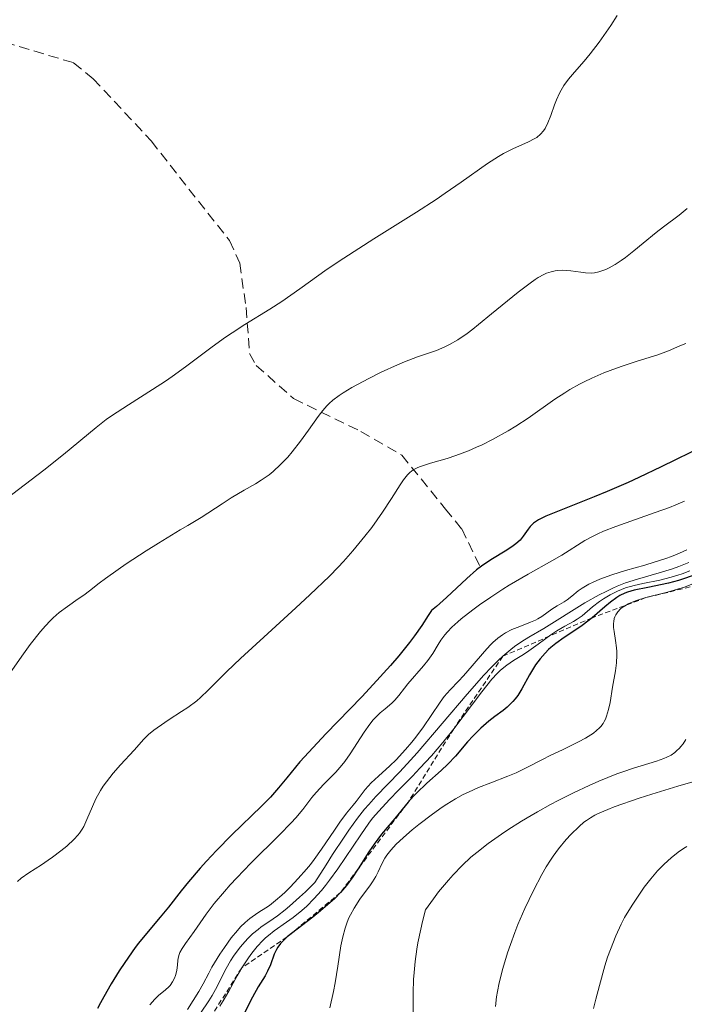
# Model space of a CAD drawing. Units: metres. Extents: x 639593 to 640150, y 4658102 to 4659446.
# Drawn here: x 639763 to 639828, y 4659075 to 4659171 of the extents above; entities that cross this region are included whole.
import ezdxf

# ---------------------------------------------------------------- set-up
doc = ezdxf.new("R2010")
doc.units = ezdxf.units.M
doc.header["$MEASUREMENT"] = 0
doc.linetypes.add('TRAZOS', pattern=[0.75, 0.5, -0.25])
doc.linetypes.add('TRAZOSX2', pattern=[1.5, 1, -0.5])
for name, color, linetype, lineweight in [('Curva de nivel maestra', 36, 'Continuous', 30), ('Curva de nivel normal', 36, 'Continuous', 0), ('Escarpado lineal', 39, 'TRAZOS', 0), ('Senda', 19, 'TRAZOSX2', 0)]:
    doc.layers.add(name, color=color, linetype=linetype, lineweight=lineweight)

# ---------------------------------------------------------------- blocks, each defined once
blk = doc.blocks.new('*U163')
at = {"layer": 'Curva de nivel normal', "color": 36, "linetype": 'Continuous', "lineweight": 0}
blk.add_polyline3d([(639827.75, 4659124.11, 620), (639826.89, 4659123.73, 620), (639826.27, 4659123.49, 620), (639824.87, 4659122.97, 620), (639821.02, 4659121.61, 620), (639819.81, 4659121.14, 620), (639819.28, 4659120.91, 620), (639818.8, 4659120.68, 620), (639817.98, 4659120.24, 620), (639815.74, 4659118.81, 620), (639814.76, 4659118.24, 620), (639812.44, 4659116.94, 620), (639810.58, 4659115.85, 620), (639809.96, 4659115.47, 620), (639808.78, 4659114.69, 620), (639807.69, 4659113.93, 620), (639807.03, 4659113.44, 620), (639805.89, 4659112.56, 620), (639805.55, 4659112.26, 620), (639804.98, 4659111.74, 620), (639804.54, 4659111.28, 620), (639804.3, 4659111, 620), (639803.91, 4659110.46, 620), (639803.65, 4659110.05, 620), (639803.12, 4659109.18, 620), (639802.62, 4659108.47, 620), (639802.21, 4659107.96, 620), (639800.68, 4659106.21, 620), (639800.34, 4659105.78, 620), (639799.79, 4659105.05, 620), (639799.39, 4659104.58, 620), (639799.09, 4659104.3, 620), (639798.44, 4659103.76, 620), (639797.94, 4659103.34, 620), (639797.5, 4659102.91, 620), (639797.28, 4659102.67, 620), (639796.94, 4659102.25, 620), (639796.39, 4659101.46, 620), (639795.03, 4659099.33, 620), (639794.5, 4659098.59, 620), (639794.21, 4659098.23, 620), (639793.62, 4659097.55, 620), (639792.43, 4659096.36, 620), (639791.68, 4659095.56, 620), (639791.27, 4659095.06, 620), (639790.38, 4659093.88, 620), (639789.69, 4659093.07, 620), (639789.23, 4659092.57, 620), (639788.09, 4659091.4, 620), (639785.3, 4659088.61, 620), (639783.91, 4659087.18, 620), (639783.28, 4659086.5, 620), (639782.7, 4659085.85, 620), (639781.71, 4659084.66, 620), (639780.92, 4659083.62, 620), (639779.73, 4659081.93, 620), (639778.88, 4659080.74, 620), (639778.57, 4659080.27, 620), (639778.35, 4659079.87, 620), (639778.27, 4659079.68, 620), (639778.17, 4659079.33, 620), (639778.13, 4659079.1, 620), (639778.11, 4659078.65, 620), (639778.05, 4659078.12, 620), (639777.92, 4659077.62, 620), (639777.81, 4659077.37, 620), (639777.62, 4659077, 620), (639777.38, 4659076.65, 620), (639777.25, 4659076.5, 620), (639776.95, 4659076.22, 620), (639776.26, 4659075.65, 620), (639775.87, 4659075.28, 620), (639775.66, 4659075.05, 620), (639775.41, 4659074.73, 620)], dxfattribs=at)
blk = doc.blocks.new('*U164')
at = {"layer": 'Curva de nivel normal', "color": 36, "linetype": 'Continuous', "lineweight": 0}
blk.add_polyline3d([(639761.72, 4659107.28, 635), (639763.02, 4659109.12, 635), (639763.7, 4659110.04, 635), (639764.71, 4659111.33, 635), (639765.19, 4659111.89, 635), (639765.65, 4659112.38, 635), (639765.95, 4659112.67, 635), (639766.52, 4659113.17, 635), (639767.34, 4659113.79, 635), (639768.4, 4659114.51, 635), (639768.93, 4659114.89, 635), (639769.49, 4659115.32, 635), (639770.44, 4659116.06, 635), (639771.07, 4659116.53, 635), (639772.31, 4659117.41, 635), (639773.1, 4659117.94, 635), (639775.05, 4659119.22, 635), (639776.25, 4659119.98, 635), (639778.36, 4659121.28, 635), (639779.11, 4659121.7, 635), (639780.42, 4659122.49, 635), (639782.48, 4659123.85, 635), (639783.37, 4659124.43, 635), (639784.65, 4659125.17, 635), (639785.76, 4659125.8, 635), (639786.3, 4659126.14, 635), (639787.09, 4659126.69, 635), (639787.47, 4659127, 635), (639788.21, 4659127.69, 635), (639788.91, 4659128.42, 635), (639789.35, 4659128.93, 635), (639790.16, 4659129.96, 635), (639790.95, 4659131.06, 635), (639791.88, 4659132.39, 635), (639792.33, 4659132.97, 635), (639792.74, 4659133.44, 635), (639792.96, 4659133.66, 635), (639793.32, 4659133.98, 635), (639793.95, 4659134.46, 635), (639794.32, 4659134.71, 635), (639795.19, 4659135.24, 635), (639796.85, 4659136.12, 635), (639798.06, 4659136.72, 635), (639799.64, 4659137.45, 635), (639800.34, 4659137.75, 635), (639801.62, 4659138.24, 635), (639802.9, 4659138.67, 635), (639803.48, 4659138.87, 635), (639804.3, 4659139.21, 635), (639804.76, 4659139.44, 635), (639805.55, 4659139.9, 635), (639806.48, 4659140.54, 635), (639807.02, 4659140.94, 635), (639807.6, 4659141.4, 635), (639808.86, 4659142.44, 635), (639811.47, 4659144.59, 635), (639812.63, 4659145.47, 635), (639813.13, 4659145.81, 635), (639813.44, 4659146, 635), (639813.99, 4659146.3, 635), (639814.24, 4659146.42, 635), (639814.69, 4659146.58, 635), (639815.1, 4659146.68, 635), (639815.35, 4659146.71, 635), (639815.83, 4659146.73, 635), (639816.62, 4659146.66, 635), (639817.61, 4659146.52, 635), (639818.07, 4659146.46, 635), (639818.65, 4659146.44, 635), (639818.94, 4659146.47, 635), (639819.38, 4659146.56, 635), (639819.86, 4659146.72, 635), (639820.11, 4659146.83, 635), (639820.38, 4659146.96, 635), (639820.95, 4659147.29, 635), (639821.56, 4659147.68, 635), (639821.97, 4659147.97, 635), (639822.8, 4659148.61, 635), (639823.72, 4659149.37, 635), (639824.99, 4659150.43, 635), (639825.69, 4659150.98, 635), (639827.24, 4659152.13, 635), (639828.02, 4659152.78, 635)], dxfattribs=at)
blk = doc.blocks.new('*U165')
at = {"layer": 'Curva de nivel normal', "color": 36, "linetype": 'Continuous', "lineweight": 0}
blk.add_polyline3d([(639828.17, 4659118.07, 610), (639827.2, 4659117.7, 610), (639826.57, 4659117.48, 610), (639825.27, 4659117.07, 610), (639823.15, 4659116.46, 610), (639821.98, 4659116.08, 610), (639821.16, 4659115.76, 610), (639820.73, 4659115.57, 610), (639820.07, 4659115.26, 610), (639819.39, 4659114.91, 610), (639817.99, 4659114.12, 610), (639813.97, 4659111.62, 610), (639812.51, 4659110.76, 610), (639811.83, 4659110.33, 610), (639811.12, 4659109.84, 610), (639810.76, 4659109.56, 610), (639809.97, 4659108.9, 610), (639809.55, 4659108.51, 610), (639808.87, 4659107.84, 610), (639808.11, 4659107.05, 610), (639806.46, 4659105.2, 610), (639801.57, 4659099.44, 610), (639800.94, 4659098.72, 610), (639799.88, 4659097.56, 610), (639797.54, 4659095.16, 610), (639796.83, 4659094.38, 610), (639796.43, 4659093.91, 610), (639795.74, 4659093.03, 610), (639794.9, 4659091.87, 610), (639794.42, 4659091.17, 610), (639793.3, 4659089.48, 610), (639792.66, 4659088.47, 610), (639791.57, 4659086.72, 610), (639790.63, 4659085.81, 610), (639790.07, 4659085.28, 610), (639789.09, 4659084.41, 610), (639788.66, 4659084.06, 610), (639787.92, 4659083.48, 610), (639787.49, 4659083.17, 610), (639786.77, 4659082.68, 610), (639786.32, 4659082.37, 610), (639786.02, 4659082.14, 610), (639785.47, 4659081.69, 610), (639785.01, 4659081.25, 610), (639784.73, 4659080.95, 610), (639784.24, 4659080.38, 610), (639783.59, 4659079.51, 610), (639783.3, 4659079.06, 610), (639782.87, 4659078.3, 610), (639782.58, 4659077.74, 610), (639782, 4659076.54, 610), (639781.52, 4659075.67, 610), (639781.17, 4659075.12, 610), (639780.36, 4659073.92, 610)], dxfattribs=at)
blk = doc.blocks.new('*U166')
at = {"layer": 'Curva de nivel normal', "color": 36, "linetype": 'Continuous', "lineweight": 0}
blk.add_polyline3d([(639761.32, 4659124.3, 640), (639765.01, 4659127.13, 640), (639766.94, 4659128.66, 640), (639770.14, 4659131.32, 640), (639771.14, 4659132.09, 640), (639771.66, 4659132.46, 640), (639772.19, 4659132.83, 640), (639773.3, 4659133.54, 640), (639775.68, 4659135.03, 640), (639776.94, 4659135.86, 640), (639777.58, 4659136.31, 640), (639778.88, 4659137.27, 640), (639781.51, 4659139.23, 640), (639782.81, 4659140.16, 640), (639783.45, 4659140.59, 640), (639784.71, 4659141.4, 640), (639787.15, 4659142.9, 640), (639788.33, 4659143.66, 640), (639790.09, 4659144.9, 640), (639792.77, 4659146.82, 640), (639794.41, 4659147.92, 640), (639797.32, 4659149.79, 640), (639801.51, 4659152.41, 640), (639803.44, 4659153.66, 640), (639804.33, 4659154.26, 640), (639805.9, 4659155.36, 640), (639808.47, 4659157.18, 640), (639809.54, 4659157.88, 640), (639810.04, 4659158.16, 640), (639810.96, 4659158.63, 640), (639812.47, 4659159.31, 640), (639813.04, 4659159.59, 640), (639813.28, 4659159.73, 640), (639813.67, 4659160.04, 640), (639813.96, 4659160.37, 640), (639814.12, 4659160.62, 640), (639814.38, 4659161.16, 640), (639814.65, 4659161.88, 640), (639815.01, 4659162.92, 640), (639815.21, 4659163.42, 640), (639815.51, 4659164.06, 640), (639815.67, 4659164.37, 640), (639815.94, 4659164.81, 640), (639816.41, 4659165.45, 640), (639816.98, 4659166.12, 640), (639817.93, 4659167.21, 640), (639818.51, 4659167.92, 640), (639819.4, 4659169.08, 640), (639819.86, 4659169.72, 640), (639820.55, 4659170.7, 640), (639821.16, 4659171.67, 640)], dxfattribs=at)
blk = doc.blocks.new('*U167')
at = {"layer": 'Curva de nivel normal', "color": 36, "linetype": 'Continuous', "lineweight": 0}
blk.add_polyline3d([(639827.99, 4659119.32, 615), (639827.25, 4659118.99, 615), (639826.47, 4659118.68, 615), (639825.93, 4659118.49, 615), (639824.78, 4659118.12, 615), (639823.86, 4659117.84, 615), (639821.97, 4659117.3, 615), (639820.63, 4659116.88, 615), (639819.47, 4659116.44, 615), (639818.8, 4659116.15, 615), (639818.4, 4659115.95, 615), (639817.73, 4659115.57, 615), (639817.33, 4659115.3, 615), (639816.71, 4659114.79, 615), (639816.28, 4659114.44, 615), (639815.97, 4659114.23, 615), (639815.28, 4659113.83, 615), (639814.77, 4659113.52, 615), (639813.77, 4659112.8, 615), (639813.39, 4659112.57, 615), (639813.17, 4659112.45, 615), (639812.69, 4659112.24, 615), (639811.63, 4659111.83, 615), (639810.84, 4659111.52, 615), (639810.22, 4659111.2, 615), (639809.93, 4659111.01, 615), (639809.48, 4659110.67, 615), (639809, 4659110.24, 615), (639808.74, 4659109.98, 615), (639808.18, 4659109.36, 615), (639806.97, 4659107.97, 615), (639806.12, 4659106.99, 615), (639805.64, 4659106.47, 615), (639804.81, 4659105.61, 615), (639804.23, 4659104.94, 615), (639803.83, 4659104.39, 615), (639802.96, 4659103.08, 615), (639802.21, 4659101.99, 615), (639801.45, 4659100.98, 615), (639801.06, 4659100.48, 615), (639800.44, 4659099.76, 615), (639799.51, 4659098.76, 615), (639798.91, 4659098.17, 615), (639797.78, 4659097.16, 615), (639797.07, 4659096.49, 615), (639796.5, 4659095.84, 615), (639795.6, 4659094.67, 615), (639795.31, 4659094.32, 615), (639794.65, 4659093.51, 615), (639794.01, 4659092.64, 615), (639793.49, 4659091.87, 615), (639792.22, 4659090, 615), (639791.5, 4659089, 615), (639791.12, 4659088.51, 615), (639790.73, 4659088.03, 615), (639789.94, 4659087.11, 615), (639789.16, 4659086.28, 615), (639788.65, 4659085.78, 615), (639788.33, 4659085.48, 615), (639787.72, 4659084.96, 615), (639787.11, 4659084.49, 615), (639786.75, 4659084.25, 615), (639786.09, 4659083.83, 615), (639785.41, 4659083.38, 615), (639785.18, 4659083.21, 615), (639784.74, 4659082.82, 615), (639784.29, 4659082.37, 615), (639783.98, 4659082.04, 615), (639783.38, 4659081.3, 615), (639782.7, 4659080.36, 615), (639782.26, 4659079.7, 615), (639781.49, 4659078.43, 615), (639781.17, 4659077.85, 615), (639780.62, 4659076.8, 615), (639780.2, 4659076.04, 615), (639779.09, 4659074.3, 615)], dxfattribs=at)

msp = doc.modelspace()

# ---------------------------------------------------------------- linework, layer by layer
at = {"layer": 'Curva de nivel maestra', "color": 36, "linetype": 'Continuous', "lineweight": 30}
for points in [[(639829.75, 4659129.56, 625), (639825.47, 4659127.45, 625), (639823.29, 4659126.41, 625), (639822.23, 4659125.92, 625), (639820.18, 4659125.04, 625), (639818.9, 4659124.52, 625), (639816.62, 4659123.62, 625), (639814.66, 4659122.83, 625), (639814.18, 4659122.62, 625), (639813.45, 4659122.25, 625), (639812.98, 4659121.94, 625), (639812.76, 4659121.75, 625), (639812.64, 4659121.62, 625), (639812.44, 4659121.36, 625), (639811.97, 4659120.67, 625), (639811.65, 4659120.29, 625), (639811.24, 4659119.91, 625), (639810.98, 4659119.71, 625), (639810.37, 4659119.31, 625), (639808.79, 4659118.36, 625), (639807.87, 4659117.73, 625), (639807.4, 4659117.37, 625), (639806.43, 4659116.53, 625), (639804.44, 4659114.65, 625), (639803.46, 4659113.78, 625), (639802.97, 4659113.39, 625), (639802.67, 4659112.9, 625), (639802.03, 4659111.91, 625), (639801.33, 4659110.91, 625), (639800.83, 4659110.26, 625), (639799.78, 4659108.95, 625), (639798.96, 4659107.99, 625), (639797.28, 4659106.12, 625), (639796.15, 4659104.93, 625), (639792.62, 4659101.3, 625), (639790.96, 4659099.51, 625), (639790.1, 4659098.54, 625), (639788.81, 4659096.97, 625), (639788.01, 4659096, 625), (639787.62, 4659095.55, 625), (639787.22, 4659095.1, 625), (639786.34, 4659094.21, 625), (639783.44, 4659091.41, 625), (639781.93, 4659089.87, 625), (639780.96, 4659088.82, 625), (639780.34, 4659088.13, 625), (639779.2, 4659086.8, 625), (639778.46, 4659085.9, 625), (639777.22, 4659084.31, 625), (639776.43, 4659083.32, 625), (639774.9, 4659081.55, 625), (639774.3, 4659080.8, 625), (639773.96, 4659080.35, 625), (639772.95, 4659078.9, 625), (639772.41, 4659078.08, 625), (639771.62, 4659076.81, 625), (639770.89, 4659075.54, 625), (639770.57, 4659074.94, 625), (639770.29, 4659074.37, 625)], [(639828.51, 4659116.78, 600), (639827.65, 4659116.47, 600), (639827.18, 4659116.33, 600), (639826.18, 4659116.07, 600), (639824.15, 4659115.65, 600), (639822.84, 4659115.37, 600), (639822.18, 4659115.18, 600), (639821.91, 4659115.08, 600), (639821.42, 4659114.84, 600), (639821.12, 4659114.66, 600), (639820.5, 4659114.19, 600), (639819.95, 4659113.73, 600), (639818.7, 4659112.67, 600), (639817.73, 4659111.91, 600), (639817.11, 4659111.48, 600), (639815.96, 4659110.74, 600), (639815.14, 4659110.16, 600), (639814.67, 4659109.77, 600), (639814.44, 4659109.56, 600), (639814.11, 4659109.21, 600), (639813.63, 4659108.66, 600), (639813.18, 4659108.06, 600), (639812.97, 4659107.74, 600), (639812.59, 4659107.07, 600), (639811.84, 4659105.7, 600), (639811.42, 4659105.05, 600), (639811.18, 4659104.74, 600), (639810.93, 4659104.45, 600), (639810.38, 4659103.92, 600), (639809.99, 4659103.59, 600), (639809.19, 4659102.98, 600), (639808.61, 4659102.53, 600), (639807.82, 4659101.86, 600), (639807.34, 4659101.41, 600), (639807.05, 4659101.1, 600), (639806.5, 4659100.5, 600), (639805.33, 4659099.11, 600), (639804.57, 4659098.31, 600), (639803.94, 4659097.72, 600), (639802.52, 4659096.45, 600), (639801.51, 4659095.49, 600), (639801.22, 4659095.19, 600), (639800.69, 4659094.6, 600), (639799.39, 4659093, 600), (639798.09, 4659091.45, 600), (639797.38, 4659090.49, 600), (639796.86, 4659089.73, 600), (639795.805, 4659088.07, 600), (639795.78, 4659088.03, 600), (639795.22, 4659087.2, 600), (639794.93, 4659086.81, 600), (639794.65, 4659086.44, 600), (639794.07, 4659085.75, 600), (639793.47, 4659085.12, 600), (639793.04, 4659084.73, 600), (639792.12, 4659083.94, 600), (639791.36, 4659083.34, 600), (639789.82, 4659082.17, 600), (639788.85, 4659081.39, 600), (639788.6, 4659081.16, 600), (639788.21, 4659080.75, 600), (639787.93, 4659080.38, 600), (639787.79, 4659080.15, 600), (639787.59, 4659079.7, 600), (639787.22, 4659078.65, 600), (639786.94, 4659078.04, 600), (639786.69, 4659077.58, 600), (639786.02, 4659076.5, 600), (639785.44, 4659075.48, 600), (639783.34, 4659071.33, 600)]]:
    msp.add_polyline3d(points, dxfattribs=at)
at = {"layer": 'Curva de nivel normal', "color": 36, "linetype": 'Continuous', "lineweight": 0}
for points in [[(639827.89, 4659139.55, 630), (639827.31, 4659139.3, 630), (639826.2, 4659138.84, 630), (639825.13, 4659138.45, 630), (639823.13, 4659137.8, 630), (639821.74, 4659137.36, 630), (639821.09, 4659137.13, 630), (639819.84, 4659136.66, 630), (639818.67, 4659136.15, 630), (639817.93, 4659135.79, 630), (639817.46, 4659135.55, 630), (639816.54, 4659135.03, 630), (639816.04, 4659134.72, 630), (639815.07, 4659134.09, 630), (639812.44, 4659132.24, 630), (639811.25, 4659131.46, 630), (639810.48, 4659130.99, 630), (639808.96, 4659130.15, 630), (639807.93, 4659129.63, 630), (639807.4, 4659129.38, 630), (639806.6, 4659129.03, 630), (639805.36, 4659128.56, 630), (639804.51, 4659128.29, 630), (639802.89, 4659127.83, 630), (639801.9, 4659127.5, 630), (639801.64, 4659127.4, 630), (639801.2, 4659127.16, 630), (639800.85, 4659126.89, 630), (639800.64, 4659126.68, 630), (639800.25, 4659126.17, 630), (639799.92, 4659125.68, 630), (639799.08, 4659124.36, 630), (639798.19, 4659123.01, 630), (639797.13, 4659121.52, 630), (639796.47, 4659120.66, 630), (639795.28, 4659119.23, 630), (639794.35, 4659118.18, 630), (639793.83, 4659117.63, 630), (639792.99, 4659116.76, 630), (639791.08, 4659114.91, 630), (639789.71, 4659113.63, 630), (639786.96, 4659111.13, 630), (639784.28, 4659108.67, 630), (639782.95, 4659107.4, 630), (639781.13, 4659105.56, 630), (639780.38, 4659104.86, 630), (639779.99, 4659104.53, 630), (639779.13, 4659103.89, 630), (639778.52, 4659103.48, 630), (639777.31, 4659102.69, 630), (639776.13, 4659101.9, 630), (639775.81, 4659101.67, 630), (639775.28, 4659101.22, 630), (639774.83, 4659100.77, 630), (639773.87, 4659099.7, 630), (639772.54, 4659098.25, 630), (639771.82, 4659097.43, 630), (639771.15, 4659096.58, 630), (639770.85, 4659096.16, 630), (639770.58, 4659095.74, 630), (639770.13, 4659094.94, 630), (639769.78, 4659094.18, 630), (639769.25, 4659092.89, 630), (639768.94, 4659092.23, 630), (639768.78, 4659091.95, 630), (639768.51, 4659091.55, 630), (639768.35, 4659091.36, 630), (639767.98, 4659090.96, 630), (639767.27, 4659090.3, 630), (639766.7, 4659089.84, 630), (639765.88, 4659089.21, 630), (639765.45, 4659088.91, 630), (639764.8, 4659088.47, 630), (639763.56, 4659087.67, 630), (639762.8, 4659087.14, 630), (639762.44, 4659086.84, 630)], [(639828.29, 4659117.28, 605), (639827.53, 4659116.98, 605), (639827.11, 4659116.84, 605), (639826.45, 4659116.64, 605), (639825.34, 4659116.36, 605), (639823.68, 4659116.02, 605), (639822.82, 4659115.83, 605), (639821.98, 4659115.59, 605), (639821.58, 4659115.45, 605), (639821.19, 4659115.29, 605), (639820.47, 4659114.92, 605), (639819.81, 4659114.53, 605), (639819.42, 4659114.26, 605), (639818.76, 4659113.75, 605), (639817.72, 4659112.86, 605), (639817.25, 4659112.52, 605), (639816.89, 4659112.31, 605), (639816.03, 4659111.86, 605), (639815.24, 4659111.4, 605), (639814.66, 4659110.99, 605), (639813.41, 4659110.07, 605), (639812.52, 4659109.42, 605), (639811.98, 4659109.07, 605), (639811.02, 4659108.49, 605), (639810.35, 4659108.04, 605), (639809.74, 4659107.54, 605), (639809.42, 4659107.22, 605), (639808.88, 4659106.64, 605), (639807.9, 4659105.42, 605), (639805.16, 4659101.8, 605), (639804.09, 4659100.46, 605), (639803.53, 4659099.8, 605), (639802.97, 4659099.15, 605), (639801.84, 4659097.93, 605), (639801.11, 4659097.16, 605), (639799.74, 4659095.77, 605), (639798.86, 4659094.87, 605), (639797.81, 4659093.73, 605), (639797.22, 4659093.02, 605), (639796.85, 4659092.53, 605), (639796.05, 4659091.4, 605), (639793.8, 4659088.07, 605), (639793, 4659086.95, 605), (639792.6, 4659086.44, 605), (639792.22, 4659085.96, 605), (639791.47, 4659085.12, 605), (639790.76, 4659084.41, 605), (639790.3, 4659084, 605), (639789.43, 4659083.3, 605), (639788.8, 4659082.84, 605), (639787.59, 4659082, 605), (639787.02, 4659081.55, 605), (639786.74, 4659081.3, 605), (639786.46, 4659081.04, 605), (639785.91, 4659080.45, 605), (639785.39, 4659079.81, 605), (639785.05, 4659079.34, 605), (639784.4, 4659078.36, 605), (639783.95, 4659077.59, 605), (639783.13, 4659076.09, 605), (639782.59, 4659075.13, 605), (639782.26, 4659074.62, 605)], [(639828.57, 4659116.01, 595), (639827.64, 4659115.65, 595), (639827.15, 4659115.49, 595), (639826.1, 4659115.19, 595), (639823.98, 4659114.64, 595), (639823.04, 4659114.35, 595), (639822.62, 4659114.2, 595), (639822.25, 4659114.03, 595), (639822.03, 4659113.92, 595), (639821.65, 4659113.67, 595), (639821.49, 4659113.54, 595), (639821.22, 4659113.26, 595), (639821.02, 4659112.96, 595), (639820.93, 4659112.75, 595), (639820.88, 4659112.6, 595), (639820.82, 4659112.29, 595), (639820.8, 4659112.11, 595), (639820.81, 4659111.72, 595), (639820.86, 4659111.32, 595), (639821, 4659110.44, 595), (639821.1, 4659109.74, 595), (639821.12, 4659109.37, 595), (639821.13, 4659109, 595), (639821.08, 4659108.24, 595), (639820.99, 4659107.46, 595), (639820.72, 4659105.88, 595), (639820.47, 4659104.36, 595), (639820.32, 4659103.67, 595), (639820.13, 4659103.04, 595), (639820.02, 4659102.75, 595), (639819.88, 4659102.49, 595), (639819.78, 4659102.32, 595), (639819.56, 4659102.02, 595), (639819.43, 4659101.87, 595), (639819.15, 4659101.61, 595), (639818.83, 4659101.35, 595), (639818.59, 4659101.19, 595), (639818.06, 4659100.87, 595), (639817.37, 4659100.5, 595), (639815.8, 4659099.74, 595), (639814.59, 4659099.16, 595), (639813.84, 4659098.78, 595), (639812.38, 4659098.02, 595), (639811.26, 4659097.49, 595), (639810.46, 4659097.15, 595), (639808.8, 4659096.51, 595), (639807.59, 4659096.03, 595), (639806.59, 4659095.59, 595), (639806.09, 4659095.34, 595), (639805.32, 4659094.92, 595), (639804.49, 4659094.41, 595), (639804.04, 4659094.11, 595), (639803.08, 4659093.43, 595), (639801.75, 4659092.41, 595), (639801.1, 4659091.89, 595), (639800.23, 4659091.13, 595), (639799.85, 4659090.79, 595), (639799.52, 4659090.47, 595), (639798.99, 4659089.9, 595), (639798.61, 4659089.4, 595), (639798.42, 4659089.11, 595), (639798.13, 4659088.56, 595), (639797.76, 4659087.76, 595), (639797.53, 4659087.31, 595), (639797.21, 4659086.8, 595), (639797.02, 4659086.51, 595), (639795.97, 4659085.1, 595), (639795.4, 4659084.22, 595), (639795.04, 4659083.56, 595), (639794.87, 4659083.2, 595), (639794.65, 4659082.64, 595), (639794.52, 4659082.25, 595), (639794.3, 4659081.41, 595), (639794.12, 4659080.51, 595), (639793.8, 4659078.53, 595), (639793.54, 4659076.9, 595), (639793.38, 4659076.04, 595), (639793.03, 4659074.45, 595)], [(639827.88, 4659100.73, 590), (639827.61, 4659100.31, 590), (639827.41, 4659100.06, 590), (639827.27, 4659099.9, 590), (639826.98, 4659099.62, 590), (639826.81, 4659099.48, 590), (639826.45, 4659099.22, 590), (639826.03, 4659099, 590), (639825.73, 4659098.87, 590), (639825.02, 4659098.62, 590), (639822.75, 4659097.94, 590), (639821.72, 4659097.59, 590), (639821.13, 4659097.37, 590), (639819.37, 4659096.65, 590), (639818.41, 4659096.22, 590), (639816.9, 4659095.52, 590), (639815.39, 4659094.76, 590), (639814.64, 4659094.37, 590), (639813.35, 4659093.66, 590), (639812.73, 4659093.3, 590), (639811.81, 4659092.75, 590), (639810.47, 4659091.9, 590), (639809.82, 4659091.46, 590), (639808.54, 4659090.54, 590), (639807.41, 4659089.67, 590), (639806.84, 4659089.2, 590), (639805.98, 4659088.4, 590), (639805.1, 4659087.49, 590), (639804.64, 4659086.97, 590), (639803.68, 4659085.8, 590), (639803.19, 4659085.14, 590), (639802.41, 4659084.04, 590), (639802.11, 4659082.9, 590), (639801.93, 4659082.17, 590), (639801.65, 4659080.82, 590), (639801.55, 4659080.19, 590), (639801.38, 4659079, 590), (639801.27, 4659077.9, 590), (639801.23, 4659077.22, 590), (639801.19, 4659075.93, 590), (639801.19, 4659073.35, 590)], [(639828.79, 4659096.66, 585), (639827.09, 4659096.17, 585), (639824.56, 4659095.39, 585), (639823.31, 4659094.98, 585), (639820.86, 4659094.14, 585), (639820.24, 4659093.89, 585), (639819.25, 4659093.47, 585), (639818.99, 4659093.34, 585), (639818.54, 4659093.08, 585), (639818.15, 4659092.82, 585), (639817.91, 4659092.63, 585), (639817.44, 4659092.22, 585), (639816.62, 4659091.43, 585), (639816.16, 4659090.93, 585), (639815.42, 4659090.03, 585), (639814.9, 4659089.31, 585), (639814.63, 4659088.91, 585), (639814.22, 4659088.25, 585), (639813.8, 4659087.53, 585), (639812.96, 4659085.93, 585), (639812.13, 4659084.19, 585), (639811.45, 4659082.61, 585), (639811.14, 4659081.82, 585), (639810.71, 4659080.67, 585), (639810.43, 4659079.85, 585), (639809.96, 4659078.3, 585), (639809.62, 4659076.9, 585), (639809.45, 4659076.06, 585), (639809.36, 4659075.54, 585), (639809.24, 4659074.59, 585)], [(639827.99, 4659090.27, 580), (639827.64, 4659090.05, 580), (639827.14, 4659089.71, 580), (639826.44, 4659089.15, 580), (639825.76, 4659088.54, 580), (639825.44, 4659088.21, 580), (639825.11, 4659087.86, 580), (639824.46, 4659087.09, 580), (639823.82, 4659086.27, 580), (639823.41, 4659085.69, 580), (639822.63, 4659084.52, 580), (639821.89, 4659083.3, 580), (639821.54, 4659082.64, 580), (639821.02, 4659081.52, 580), (639820.5, 4659080.18, 580), (639820.23, 4659079.4, 580), (639819.96, 4659078.55, 580), (639819.42, 4659076.65, 580), (639819.06, 4659075.3, 580), (639818.84, 4659074.38, 580)]]:
    msp.add_polyline3d(points, dxfattribs=at)
at = {"layer": 'Escarpado lineal', "color": 39, "linetype": 'TRAZOS', "lineweight": 0}
msp.add_polyline3d([(639885.77, 4659174.34, 624.82), (639878.95, 4659167.74, 624.82), (639875.41, 4659162.47, 624.82), (639872.02, 4659157.51, 624.82), (639867.9, 4659151.71, 624.82), (639864.89, 4659145.42, 624.82), (639862.21, 4659139.79, 624.82), (639858.42, 4659134.67, 624.82), (639856.73, 4659131.42, 624.82), (639850.84, 4659126.33, 624.82), (639843.47, 4659123.14, 624.82), (639832.67, 4659116.75, 624.82), (639823.98, 4659114.64, 624.82), (639818.7, 4659112.67, 624.82), (639809.97, 4659108.9, 624.82), (639805.16, 4659101.8, 624.82), (639800.69, 4659094.6, 624.82), (639795.805, 4659088.07, 624.82), (639794.07, 4659085.75, 624.82), (639788.85, 4659081.39, 624.82), (639784.4, 4659078.36, 624.82), (639780.4, 4659072, 624.82)], dxfattribs=at)
at = {"layer": 'Senda', "color": 19, "linetype": 'TRAZOSX2', "lineweight": 0}
msp.add_polyline3d([(639759.744, 4659169.495, 643.414), (639767.93, 4659167.05, 643.444), (639769.87, 4659165.48, 643.526), (639775.55, 4659159.39, 643.319), (639779.23, 4659154.66, 643.056), (639783.21, 4659149.63, 642.596), (639784.2, 4659147.41, 641.961), (639784.83, 4659143.06, 640.346), (639785.17, 4659138.57, 638.788), (639785.82, 4659137.39, 638.248), (639789.47, 4659134.15, 635.974), (639796.06, 4659130.92, 633.131), (639800.08, 4659128.61, 630.996), (639804.35, 4659123.32, 627.428), (639805.94, 4659121.38, 626.415), (639807.74, 4659117.69, 623.431)], dxfattribs=at)

# ---------------------------------------------------------------- block references
at = {"layer": 'Curva de nivel normal', "color": 36, "linetype": 'Continuous', "lineweight": 0}
for name in ['*U165', '*U167', '*U163', '*U166', '*U164']:
    msp.add_blockref(name, (0, 0), dxfattribs=at)

doc.saveas('drawing.dxf')
